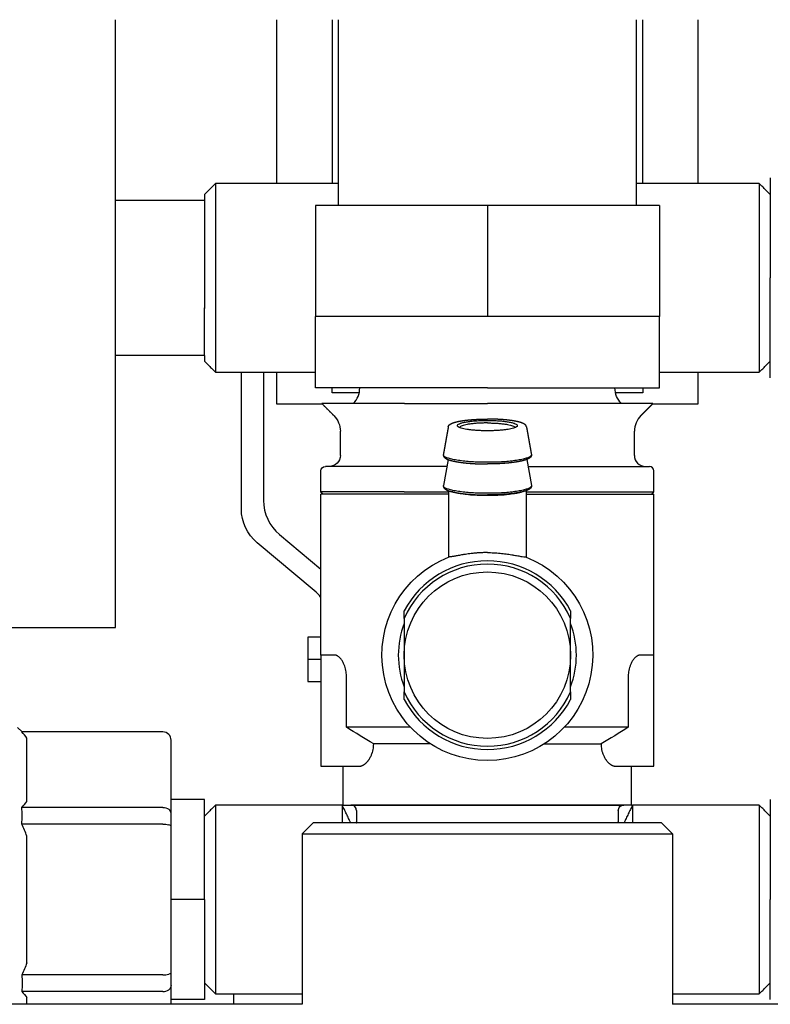
# Model space of a CAD drawing. Units: millimetres. Extents: x -1213 to 2013, y -1673 to 1853.
# Drawn here: x 92 to 159, y -569 to -480 of the extents above; entities that cross this region are included whole.
import ezdxf

# ---------------------------------------------------------------- set-up
doc = ezdxf.new("R2010")
doc.units = ezdxf.units.MM
doc.layers.add('BM_Visible', color=7, linetype='Continuous')

# ---------------------------------------------------------------- blocks, each defined once
blk = doc.blocks.new('*E1')
at = {"layer": 'BM_Visible', "extrusion": (0, -1, 0)}
for p, q in [((283.296, 0, 201.861), (49.996, 0, 201.861)), ((238.5, 0, 235.804), (266.5, 0, 235.804)), ((257.658, 0, 226.804), (258.07, 0, 226.392)), ((270.753, 0, 203.009), (258.045, 0, 203.009)), ((270.753, 0, 204.509), (258.045, 0, 204.509)), ((270.753, 0, 218.098), (258.045, 0, 218.098)), ((270.753, 0, 219.598), (258.045, 0, 219.598)), ((270.753, 0, 226.392), (258.045, 0, 226.392)), ((266.5, 0, 274.304), (274.5, 0, 274.304)), ((274.5, 0, 260.304), (266.5, 0, 260.304)), ((274.5, 0, 211.304), (271.5, 0, 211.304)), ((271.5, 0, 204.71), (271.5, 0, 217.898)), ((274.5, 0, 202.304), (271.5, 0, 202.304)), ((274.5, 0, 220.304), (271.5, 0, 220.304)), ((274.5, 0, 274.304), (274.5, 0, 269.996)), ((274.5, 0, 260.304), (274.5, 0, 264.611)), ((277.154, 0, 201.862), (277.154, 0, 202.804)), ((277.828, 0, 246.497), (277.828, 0, 258.804)), ((284.394, 0, 239.139), (279.263, 0, 243.427)), ((279.828, 0, 258.804), (279.828, 0, 247.257)), ((281, 0, 258.804), (281, 0, 255.94)), ((281, 0, 290.561), (281, 0, 275.804)), ((281, 0, 255.94), (285.123, 0, 255.94)), ((281.263, 0, 244.188), (285, 0, 241.064)), ((283.296, 0, 217.211), (299.996, 0, 217.211)), ((284.296, 0, 218.211), (283.296, 0, 217.211)), ((283.296, 0, 217.211), (283.296, 0, 201.862)), ((285, 0, 234.94), (283.828, 0, 234.94)), ((283.828, 0, 234.94), (283.828, 0, 232.94)), ((283.828, 0, 232.94), (285, 0, 232.94)), ((283.828, 0, 232.94), (283.828, 0, 230.94)), ((283.828, 0, 230.94), (285, 0, 230.94)), ((299.996, 0, 218.211), (284.296, 0, 218.211)), ((292.25, 0, 263.814), (284.5, 0, 263.814)), ((300, 0, 273.814), (284.5, 0, 273.814)), ((284.5, 0, 273.814), (284.5, 0, 263.814)), ((284.5, 0, 257.392), (284.5, 0, 263.814)), ((286.252, 0, 233.314), (285, 0, 233.314)), ((285, 0, 231.314), (285, 0, 225.314)), ((285, 0, 223.314), (288.467, 0, 223.314)), ((285, 0, 233.314), (285, 0, 247.814)), ((286, 0, 290.561), (286, 0, 275.804)), ((288.448, 0, 256.94), (286, 0, 256.94)), ((286, 0, 256.94), (286, 0, 257.392)), ((286.75, 0, 251.314), (286.75, 0, 253.485)), ((287, 0, 219.814), (287, 0, 223.314)), ((288.2, 0, 219.314), (288.2, 0, 218.314)), ((300, 0, 263.814), (292.25, 0, 263.814)), ((292.5, 0, 236.629), (292.5, 0, 229.998)), ((296.452, 0, 250.941), (296.033, 0, 248.604)), ((315.696, 0, 218.211), (299.996, 0, 218.211)), ((299.996, 0, 217.211), (316.696, 0, 217.211)), ((307.75, 0, 263.814), (300, 0, 263.814)), ((315.5, 0, 273.814), (300, 0, 273.814)), ((300, 0, 273.814), (300, 0, 263.814)), ((303.548, 0, 250.941), (303.967, 0, 248.604)), ((307.5, 0, 229.998), (307.5, 0, 236.629)), ((315.5, 0, 263.814), (307.75, 0, 263.814)), ((311.533, 0, 223.314), (315, 0, 223.314)), ((314, 0, 256.94), (311.552, 0, 256.94)), ((311.8, 0, 219.314), (311.8, 0, 218.314)), ((313, 0, 219.814), (313, 0, 223.314)), ((313.25, 0, 251.314), (313.25, 0, 253.485)), ((315, 0, 233.314), (313.748, 0, 233.314)), ((314, 0, 275.804), (314, 0, 290.561)), ((314, 0, 257.392), (314, 0, 256.94)), ((314.877, 0, 255.94), (319, 0, 255.94)), ((315, 0, 225.314), (315, 0, 231.314)), ((315, 0, 233.314), (315, 0, 247.814)), ((315.5, 0, 273.814), (315.5, 0, 263.814)), ((315.5, 0, 257.392), (315.5, 0, 263.814)), ((315.696, 0, 218.211), (316.696, 0, 217.211)), ((549.996, 0, 201.861), (316.696, 0, 201.861)), ((316.696, 0, 217.211), (316.696, 0, 201.862)), ((319, 0, 275.804), (319, 0, 290.561)), ((319, 0, 255.94), (319, 0, 258.804))]:
    blk.add_line(p, q, dxfattribs=at)
blk.add_circle((300, 233.314), 7.5, dxfattribs=at)
for centre, radius, start, end in [((246.73, 218.848), 11.339, 356.20765, 3.79235), ((270.753, 225.645), 0.747, 0, 89.99997), ((270.784, 206.643), 2.134, 269.18031, 283.48616), ((270.768, 203.91), 0.901, 269.02914, 304.70813), ((271.013, 219.031), 0.487, 2.39405, 56.6106), ((283.828, 247.257), 4, 180, 230.111), ((281.828, 236.07), 4, 37.54042, 50.111), ((287.7, 219.314), 0.5, 359.99687, 90.00313), ((286.5, 257.392), 2, 314.99903, 0.00146), ((300, 233.314), 8.025, 159.16031, 200.83969), ((300, 233.314), 8.2, 23.84618, 156.15382), ((300, 233.314), 8.2, 203.84618, 336.15382), ((300, 233.314), 8.5, 28.07249, 151.92751), ((300, 233.314), 8.5, 208.07249, 331.92751), ((300, 233.314), 8.025, 339.16031, 20.83969), ((314.25, 251.314), 1, 180.00153, 269.99847), ((315.25, 253.485), 2, 134.9977, 180.00145), ((314.6, 249.914), 0.4, 0.00382, 89.99263)]:
    blk.add_arc(centre, radius, start, end, dxfattribs=at)
at = {"layer": 'BM_Visible', "extrusion": (0, 1, 0)}
for centre, radius, start, end in [((-246.732, 203.759), 11.338, 176.20718, 183.79282), ((-270.768, 218.697), 0.901, 89.02924, 124.70803), ((-270.784, 215.964), 2.134, 89.18045, 103.48602), ((-271.013, 203.577), 0.487, 182.39407, 236.61057), ((-281.828, 246.497), 4, 309.889, 0), ((-285.4, 249.914), 0.4, 0.00382, 89.99236), ((-285.75, 251.314), 1, 180.00172, 269.99828), ((-284.75, 253.485), 2, 134.99739, 180.00162), ((-336.594, 304.296), 91.827, 300.67023, 302.45828), ((-300, 233.314), 9.5, 111.26987, 68.73016), ((-264.934, 301.808), 88.908, 237.51236, 239.35913), ((-313.5, 257.392), 2, 314.99912, 0.00144), ((-312.3, 219.314), 0.5, 359.99687, 90.00302)]:
    blk.add_arc(centre, radius, start, end, dxfattribs=at)
at = {"layer": 'BM_Visible'}
for points, degree in [([(258.5, 0, 217.014), (258.358, 0, 217.379), (258.206, 0, 217.74), (258.045, 0, 218.098)], 3), ([(258.045, 0, 219.598), (258.206, 0, 219.777), (258.358, 0, 219.957), (258.5, 0, 220.14)], 3), ([(258.5, 0, 225.85), (258.358, 0, 226.033), (258.206, 0, 226.213), (258.045, 0, 226.392)], 3), ([(258.045, 0, 203.009), (258.206, 0, 202.831), (258.358, 0, 202.65), (258.5, 0, 202.468)], 3), ([(258.5, 0, 205.593), (258.358, 0, 205.228), (258.206, 0, 204.867), (258.045, 0, 204.509)], 3), ([(271.5, 0, 201.861), (271.5, 0, 203.556)], 1), ([(271.5, 0, 203.556), (271.5, 0, 204.71)], 1), ([(271.5, 0, 217.898), (271.5, 0, 219.051)], 1), ([(271.5, 0, 219.051), (271.5, 0, 225.645)], 1), ([(275.5, 0, 219.804), (274.5, 0, 218.804)], 1), ([(274.5, 0, 203.804), (275.5, 0, 202.804)], 1), ([(275.5, 0, 275.804), (274.5, 0, 274.804)], 1), ([(274.5, 0, 259.804), (275.5, 0, 258.804)], 1), ([(286.922, 0, 219.804), (275.5, 0, 219.804)], 1), ([(275.5, 0, 202.804), (283.296, 0, 202.804)], 1), ([(286.55, 0, 275.804), (275.5, 0, 275.804)], 1), ([(275.5, 0, 258.804), (284.5, 0, 258.804)], 1), ([(285.2, 0, 247.814), (285.167, 0, 247.847), (285.133, 0, 247.88), (285.1, 0, 247.914), (285.067, 0, 247.947), (285.033, 0, 247.98), (285, 0, 248.014)], 1), ([(285, 0, 248.014), (285, 0, 248.251), (285, 0, 248.489), (285, 0, 248.726), (285, 0, 248.964), (285, 0, 249.201), (285, 0, 249.439), (285, 0, 249.676), (285, 0, 249.914)], 1), ([(286.164, 0, 254.899), (286.01, 0, 255.053), (285.856, 0, 255.208), (285.702, 0, 255.362), (285.548, 0, 255.516), (285.394, 0, 255.67), (285.24, 0, 255.824), (285.086, 0, 255.978)], 1), ([(286.55, 0, 290.561), (286.55, 0, 273.814)], 1), ([(287.685, 0, 218.211), (286.922, 0, 219.804)], 1), ([(287.311, 0, 226.814), (287.311, 0, 231.314)], 1), ([(288.189, 0, 218.211), (288.193, 0, 218.229), (288.195, 0, 218.246), (288.197, 0, 218.263), (288.199, 0, 218.28), (288.2, 0, 218.297), (288.2, 0, 218.314)], 1), ([(296.033, 0, 248.604), (296.03, 0, 248.585), (296.029, 0, 248.565), (296.029, 0, 248.545), (296.031, 0, 248.524), (296.034, 0, 248.504), (296.039, 0, 248.483), (296.046, 0, 248.463), (296.055, 0, 248.441), (296.067, 0, 248.417), (296.078, 0, 248.399), (296.094, 0, 248.377), (296.113, 0, 248.354), (296.137, 0, 248.33), (296.167, 0, 248.303), (296.209, 0, 248.272), (296.252, 0, 248.244), (296.296, 0, 248.22), (296.363, 0, 248.186), (296.448, 0, 248.15), (296.562, 0, 248.109), (296.689, 0, 248.07), (296.826, 0, 248.033), (297.033, 0, 247.986), (297.213, 0, 247.951), (297.369, 0, 247.924), (297.534, 0, 247.899), (297.708, 0, 247.875), (297.886, 0, 247.853), (298.069, 0, 247.834), (298.258, 0, 247.816), (298.45, 0, 247.8), (298.644, 0, 247.786), (298.84, 0, 247.775), (299.036, 0, 247.765), (299.233, 0, 247.757), (299.428, 0, 247.751), (299.621, 0, 247.747), (299.812, 0, 247.744), (300, 0, 247.744)], 1), ([(296.033, 0, 251.397), (296.03, 0, 251.377), (296.029, 0, 251.357), (296.029, 0, 251.337), (296.031, 0, 251.317), (296.034, 0, 251.296), (296.039, 0, 251.276), (296.046, 0, 251.255), (296.055, 0, 251.234), (296.067, 0, 251.209), (296.078, 0, 251.192), (296.094, 0, 251.169), (296.113, 0, 251.147), (296.137, 0, 251.122), (296.167, 0, 251.096), (296.209, 0, 251.065), (296.252, 0, 251.037), (296.296, 0, 251.012), (296.363, 0, 250.979), (296.448, 0, 250.943), (296.562, 0, 250.901), (296.689, 0, 250.862), (296.826, 0, 250.825), (297.033, 0, 250.779), (297.213, 0, 250.743), (297.369, 0, 250.716), (297.534, 0, 250.691), (297.708, 0, 250.668), (297.886, 0, 250.646), (298.069, 0, 250.626), (298.258, 0, 250.609), (298.45, 0, 250.593), (298.644, 0, 250.579), (298.84, 0, 250.567), (299.036, 0, 250.557), (299.233, 0, 250.55), (299.428, 0, 250.544), (299.621, 0, 250.539), (299.812, 0, 250.537), (300, 0, 250.536)], 1), ([(296.033, 0, 248.604), (296.033, 0, 248.604), (296.033, 0, 248.604), (296.033, 0, 248.604)], 3), ([(296.033, 0, 251.397), (296.033, 0, 251.397), (296.033, 0, 251.397), (296.033, 0, 251.397)], 3), ([(296.48, 0, 253.891), (296.424, 0, 253.58), (296.368, 0, 253.268), (296.312, 0, 252.956), (296.256, 0, 252.644), (296.201, 0, 252.332), (296.145, 0, 252.02), (296.089, 0, 251.709), (296.033, 0, 251.397)], 1), ([(296.48, 0, 253.891), (296.483, 0, 253.908), (296.488, 0, 253.925), (296.495, 0, 253.943), (296.503, 0, 253.961), (296.511, 0, 253.977), (296.521, 0, 253.993), (296.524, 0, 253.999), (296.539, 0, 254.019), (296.557, 0, 254.04), (296.579, 0, 254.063), (296.607, 0, 254.087), (296.644, 0, 254.114), (296.691, 0, 254.144), (296.761, 0, 254.181), (296.863, 0, 254.225), (296.998, 0, 254.272), (297.168, 0, 254.32), (297.271, 0, 254.345), (297.383, 0, 254.37), (297.557, 0, 254.403), (297.748, 0, 254.435), (297.915, 0, 254.459), (298.09, 0, 254.481), (298.273, 0, 254.501), (298.46, 0, 254.519), (298.651, 0, 254.534), (298.844, 0, 254.548), (299.039, 0, 254.559), (299.235, 0, 254.568), (299.43, 0, 254.574), (299.623, 0, 254.579), (299.813, 0, 254.582), (300, 0, 254.583)], 1), ([(296.497, 0, 248.132), (296.497, 0, 247.276), (296.497, 0, 246.421), (296.497, 0, 245.565), (296.497, 0, 244.71), (296.497, 0, 243.855), (296.497, 0, 242.999), (296.497, 0, 242.144)], 1), ([(303.52, 0, 253.891), (303.517, 0, 253.908), (303.512, 0, 253.925), (303.505, 0, 253.943), (303.497, 0, 253.961), (303.489, 0, 253.977), (303.479, 0, 253.993), (303.476, 0, 253.999), (303.461, 0, 254.019), (303.443, 0, 254.04), (303.421, 0, 254.063), (303.393, 0, 254.087), (303.356, 0, 254.114), (303.309, 0, 254.144), (303.239, 0, 254.181), (303.137, 0, 254.225), (303.002, 0, 254.272), (302.832, 0, 254.32), (302.729, 0, 254.345), (302.617, 0, 254.37), (302.443, 0, 254.403), (302.252, 0, 254.435), (302.085, 0, 254.459), (301.91, 0, 254.481), (301.727, 0, 254.501), (301.54, 0, 254.519), (301.349, 0, 254.534), (301.156, 0, 254.548), (300.961, 0, 254.559), (300.765, 0, 254.568), (300.57, 0, 254.574), (300.377, 0, 254.579), (300.187, 0, 254.582), (300, 0, 254.583)], 1), ([(303.967, 0, 248.604), (303.97, 0, 248.585), (303.971, 0, 248.565), (303.971, 0, 248.545), (303.969, 0, 248.524), (303.966, 0, 248.504), (303.961, 0, 248.483), (303.954, 0, 248.463), (303.945, 0, 248.441), (303.933, 0, 248.417), (303.922, 0, 248.399), (303.906, 0, 248.377), (303.887, 0, 248.354), (303.863, 0, 248.33), (303.833, 0, 248.303), (303.791, 0, 248.272), (303.748, 0, 248.244), (303.704, 0, 248.22), (303.637, 0, 248.186), (303.552, 0, 248.15), (303.438, 0, 248.109), (303.311, 0, 248.07), (303.174, 0, 248.033), (302.967, 0, 247.986), (302.787, 0, 247.951), (302.631, 0, 247.924), (302.466, 0, 247.899), (302.292, 0, 247.875), (302.114, 0, 247.853), (301.931, 0, 247.834), (301.742, 0, 247.816), (301.55, 0, 247.8), (301.356, 0, 247.786), (301.16, 0, 247.775), (300.964, 0, 247.765), (300.767, 0, 247.757), (300.572, 0, 247.751), (300.379, 0, 247.747), (300.188, 0, 247.744), (300, 0, 247.744)], 1), ([(303.967, 0, 251.397), (303.97, 0, 251.377), (303.971, 0, 251.357), (303.971, 0, 251.337), (303.969, 0, 251.317), (303.966, 0, 251.296), (303.961, 0, 251.276), (303.954, 0, 251.255), (303.945, 0, 251.234), (303.933, 0, 251.209), (303.922, 0, 251.192), (303.906, 0, 251.169), (303.887, 0, 251.147), (303.863, 0, 251.122), (303.833, 0, 251.096), (303.791, 0, 251.065), (303.748, 0, 251.037), (303.704, 0, 251.012), (303.637, 0, 250.979), (303.552, 0, 250.943), (303.438, 0, 250.901), (303.311, 0, 250.862), (303.174, 0, 250.825), (302.967, 0, 250.779), (302.787, 0, 250.743), (302.631, 0, 250.716), (302.466, 0, 250.691), (302.292, 0, 250.668), (302.114, 0, 250.646), (301.931, 0, 250.626), (301.742, 0, 250.609), (301.55, 0, 250.593), (301.356, 0, 250.579), (301.16, 0, 250.567), (300.964, 0, 250.557), (300.767, 0, 250.55), (300.572, 0, 250.544), (300.379, 0, 250.539), (300.188, 0, 250.537), (300, 0, 250.536)], 1), ([(303.503, 0, 248.132), (303.503, 0, 247.276), (303.503, 0, 246.421), (303.503, 0, 245.565), (303.503, 0, 244.71), (303.503, 0, 243.855), (303.503, 0, 242.999), (303.503, 0, 242.144)], 1), ([(303.52, 0, 253.891), (303.576, 0, 253.58), (303.632, 0, 253.268), (303.688, 0, 252.956), (303.744, 0, 252.644), (303.799, 0, 252.332), (303.855, 0, 252.02), (303.911, 0, 251.709), (303.967, 0, 251.397)], 1), ([(311.811, 0, 218.211), (311.807, 0, 218.229), (311.805, 0, 218.246), (311.803, 0, 218.263), (311.801, 0, 218.28), (311.8, 0, 218.297), (311.8, 0, 218.314)], 1), ([(313.078, 0, 219.804), (312.315, 0, 218.211)], 1), ([(312.689, 0, 231.314), (312.689, 0, 226.814)], 1), ([(324.5, 0, 219.804), (313.078, 0, 219.804)], 1), ([(324.5, 0, 275.804), (313.45, 0, 275.804)], 1), ([(313.45, 0, 273.814), (313.45, 0, 290.561)], 1), ([(313.836, 0, 254.899), (313.971, 0, 255.034), (314.105, 0, 255.169), (314.24, 0, 255.304), (314.375, 0, 255.439), (314.51, 0, 255.573), (314.645, 0, 255.708), (314.779, 0, 255.843), (314.914, 0, 255.978)], 1), ([(314.8, 0, 247.814), (314.833, 0, 247.847), (314.867, 0, 247.88), (314.9, 0, 247.914), (314.933, 0, 247.947), (314.967, 0, 247.98), (315, 0, 248.014)], 1), ([(315, 0, 248.014), (315, 0, 248.251), (315, 0, 248.489), (315, 0, 248.726), (315, 0, 248.964), (315, 0, 249.201), (315, 0, 249.439), (315, 0, 249.676), (315, 0, 249.914)], 1), ([(315.5, 0, 258.804), (324.5, 0, 258.804)], 1), ([(316.696, 0, 202.804), (324.5, 0, 202.804)], 1), ([(325.5, 0, 218.804), (324.5, 0, 219.804)], 1), ([(324.5, 0, 202.804), (325.5, 0, 203.804)], 1), ([(325.5, 0, 274.804), (324.5, 0, 275.804)], 1), ([(324.5, 0, 258.804), (325.5, 0, 259.804)], 1)]:
    blk.add_open_spline(points, degree=degree, dxfattribs=at)
for points, weights in [([(258.5, 0, 211.304), (258.5, 0, 214.276), (258.5, 0, 217.014)], [1, 0.922507008374, 0.886019839795]), ([(258.5, 0, 220.14), (258.5, 0, 225.087), (258.5, 0, 225.85)], [0.857652281689, 0.833228127534, 0.954340727651]), ([(258.5, 0, 201.861), (258.5, 0, 202.158), (258.5, 0, 202.468)], [0.855114214814, 0.856082747923, 0.857652281689]), ([(258.5, 0, 205.593), (258.5, 0, 208.331), (258.5, 0, 211.304)], [0.886019839795, 0.922507008374, 1]), ([(266.5, 0, 267.304), (266.5, 0, 281.193), (266.5, 0, 290.561)], [1, 0.845566891295, 0.853988936157]), ([(293.072, 0, 226.814), (289.475, 0, 226.814), (287.311, 0, 226.814)], [0.873753872955, 0.838860581481, 0.864240196766]), ([(294.877, 0, 225.314), (291.808, 0, 225.314), (289.753, 0, 225.314)], [0.972658874674, 0.946974579156, 0.982789689629]), ([(292.5, 0, 248.014), (294.383, 0, 248.014), (296.497, 0, 248.014)], [1, 0.94336428379, 0.908631460134]), ([(292.543, 0, 255.978), (296.004, 0, 255.978), (300, 0, 255.978)], [1, 0.900099577495, 0.868347502413]), ([(296.033, 0, 248.604), (296.033, 0, 248.604), (296.033, 0, 248.604)], [0.98748203481, 0.987484982869, 0.987487930993]), ([(296.033, 0, 251.397), (296.033, 0, 251.397), (296.033, 0, 251.397)], [0.987482034856, 0.987484982915, 0.987487931039]), ([(296.48, 0, 253.891), (296.48, 0, 253.891), (296.48, 0, 253.892)], [0.987482682371, 0.987481816215, 0.987480950065]), ([(300, 0, 247.684), (297.794, 0, 247.684), (296.841, 0, 248.029)], [0.999999996059, 0.793139038241, 0.878476426253]), ([(300, 0, 253.526), (297.74, 0, 253.526), (297.342, 0, 253.912)], [1, 0.742584434593, 0.937639387842]), ([(300, 0, 254.232), (297.606, 0, 254.232), (297.502, 0, 253.816)], [1, 0.716033811853, 0.982690108838]), ([(303.159, 0, 248.029), (302.206, 0, 247.684), (300, 0, 247.684)], [0.878476426253, 0.793139037427, 1]), ([(302.658, 0, 253.912), (302.26, 0, 253.526), (300, 0, 253.526)], [0.937639387842, 0.742584434593, 1]), ([(300, 0, 254.232), (302.394, 0, 254.232), (302.498, 0, 253.816)], [1, 0.716033811535, 0.982690109436]), ([(300, 0, 257.392), (308.949, 0, 257.392), (313.423, 0, 257.392)], [1, 0.807007203691, 0.868347502413]), ([(303.52, 0, 253.892), (303.52, 0, 253.891), (303.52, 0, 253.891)], [0.987480950065, 0.987481816215, 0.987482682371]), ([(303.967, 0, 248.604), (303.967, 0, 248.604), (303.967, 0, 248.604)], [0.987487930993, 0.987484982654, 0.98748203438]), ([(303.967, 0, 251.397), (303.967, 0, 251.397), (303.967, 0, 251.397)], [0.987487931039, 0.987484982915, 0.987482034856]), ([(305.123, 0, 225.314), (308.192, 0, 225.314), (310.247, 0, 225.314)], [0.88517399335, 0.843476267125, 0.856764854276]), ([(312.689, 0, 226.814), (310.525, 0, 226.814), (306.928, 0, 226.814)], [0.864240196766, 0.838860561966, 0.873753926617])]:
    blk.add_rational_spline(points, weights, degree=2, dxfattribs=at)
for points, knots in [([(266.5, 0, 235.804), (266.5, 0, 238.804), (266.5, 0, 243.304), (266.5, 0, 249.304), (266.5, 0, 253.803), (266.5, 0, 259.804), (266.5, 0, 264.304), (266.5, 0, 267.304)], [4.712389, 4.712389, 4.712389, 4.712389, 5.161188, 5.385587, 5.609987, 5.834386, 6.283185, 6.283185, 6.283185, 6.283185]), ([(271.5, 0, 204.71), (271.5, 0, 204.683), (271.48, 0, 204.656), (271.403, 0, 204.608), (271.349, 0, 204.586), (271.281, 0, 204.568)], [0.7853982, 0.7853982, 0.7853982, 0.7853982, 1.1910596, 1.1910596, 1.5707963, 1.5707963, 1.5707963, 1.5707963]), ([(271.5, 0, 217.898), (271.5, 0, 217.925), (271.48, 0, 217.951), (271.403, 0, 218), (271.349, 0, 218.021), (271.281, 0, 218.039)], [0.7853982, 0.7853982, 0.7853982, 0.7853982, 1.1910596, 1.1910596, 1.5707963, 1.5707963, 1.5707963, 1.5707963]), ([(274.5, 0, 211.304), (274.5, 0, 210.447), (274.5, 0, 209.161), (274.5, 0, 207.447), (274.5, 0, 206.161), (274.5, 0, 204.447), (274.5, 0, 203.161), (274.5, 0, 202.304)], [4.712389, 4.712389, 4.712389, 4.712389, 5.161188, 5.385587, 5.609987, 5.834386, 6.283185, 6.283185, 6.283185, 6.283185]), ([(274.5, 0, 211.304), (274.5, 0, 212.161), (274.5, 0, 213.447), (274.5, 0, 215.161), (274.5, 0, 216.447), (274.5, 0, 218.161), (274.5, 0, 219.447), (274.5, 0, 220.304)], [0, 0, 0, 0, 0.448799, 0.673198, 0.897598, 1.121997, 1.570796, 1.570796, 1.570796, 1.570796]), ([(274.5, 0, 274.804), (274.5, 0, 274.756), (274.5, 0, 274.685), (274.5, 0, 274.589), (274.5, 0, 274.518), (274.5, 0, 274.423), (274.5, 0, 274.351), (274.5, 0, 274.304)], [0, 0, 0, 0, 0.1094423, 0.1641634, 0.2188845, 0.2736057, 0.383048, 0.383048, 0.383048, 0.383048]), ([(274.5, 0, 260.304), (274.5, 0, 260.256), (274.5, 0, 260.185), (274.5, 0, 260.089), (274.5, 0, 260.018), (274.5, 0, 259.923), (274.5, 0, 259.851), (274.5, 0, 259.804)], [2.7585447, 2.7585447, 2.7585447, 2.7585447, 2.867987, 2.9227081, 2.9774292, 3.0321504, 3.1415927, 3.1415927, 3.1415927, 3.1415927]), ([(275.5, 0, 219.804), (275.5, 0, 218.185), (275.5, 0, 215.756), (275.5, 0, 212.518), (275.5, 0, 210.089), (275.5, 0, 206.851), (275.5, 0, 204.423), (275.5, 0, 202.804)], [0, 0, 0, 0, 0.897598, 1.346397, 1.795196, 2.243995, 3.141593, 3.141593, 3.141593, 3.141593]), ([(275.5, 0, 275.804), (275.5, 0, 274.185), (275.5, 0, 271.756), (275.5, 0, 268.518), (275.5, 0, 266.089), (275.5, 0, 262.851), (275.5, 0, 260.423), (275.5, 0, 258.804)], [0, 0, 0, 0, 0.897598, 1.346397, 1.795196, 2.243995, 3.141593, 3.141593, 3.141593, 3.141593]), ([(300, 0, 257.392), (298.524, 0, 257.392), (296.31, 0, 257.392), (293.357, 0, 257.392), (291.143, 0, 257.392), (288.19, 0, 257.392), (285.976, 0, 257.392), (284.5, 0, 257.392)], [73.182695, 73.182695, 73.182695, 73.182695, 80.098889, 83.556985, 87.015082, 90.473179, 97.389372, 97.389372, 97.389372, 97.389372]), ([(292.5, 0, 248.014), (291.786, 0, 248.014), (290.714, 0, 248.014), (289.286, 0, 248.014), (288.214, 0, 248.014), (286.786, 0, 248.014), (285.714, 0, 248.014), (285, 0, 248.014)], [125.846235, 125.846235, 125.846235, 125.846235, 130.282073, 132.499993, 134.717912, 136.935831, 141.371669, 141.371669, 141.371669, 141.371669]), ([(285, 0, 233.314), (285, 0, 233.123), (285, 0, 232.837), (285, 0, 232.456), (285, 0, 232.171), (285, 0, 231.79), (285, 0, 231.504), (285, 0, 231.314)], [0, 0, 0, 0, 0.897598, 1.346397, 1.795196, 2.243995, 3.141593, 3.141593, 3.141593, 3.141593]), ([(285, 0, 225.314), (285, 0, 225.123), (285, 0, 224.837), (285, 0, 224.456), (285, 0, 224.171), (285, 0, 223.79), (285, 0, 223.504), (285, 0, 223.314)], [0, 0, 0, 0, 0.897598, 1.346397, 1.795196, 2.243995, 3.141593, 3.141593, 3.141593, 3.141593]), ([(296.497, 0, 247.814), (295.402, 0, 247.814), (293.759, 0, 247.814), (291.57, 0, 247.814), (289.927, 0, 247.814), (287.737, 0, 247.814), (286.095, 0, 247.814), (285, 0, 247.814)], [50.885063, 50.885063, 50.885063, 50.885063, 56.542426, 59.371108, 62.19979, 65.028471, 70.685835, 70.685835, 70.685835, 70.685835]), ([(292.543, 0, 255.978), (291.833, 0, 255.978), (290.767, 0, 255.978), (289.347, 0, 255.978), (288.282, 0, 255.978), (286.861, 0, 255.978), (285.796, 0, 255.978), (285.086, 0, 255.978)], [7.809064, 7.809064, 7.809064, 7.809064, 12.240124, 14.455654, 16.671184, 18.886714, 23.317774, 23.317774, 23.317774, 23.317774]), ([(296.339, 0, 250.314), (295.297, 0, 250.314), (293.735, 0, 250.314), (291.651, 0, 250.314), (290.088, 0, 250.314), (288.005, 0, 250.314), (286.442, 0, 250.314), (285.4, 0, 250.314)], [-114.668132, -114.668132, -114.668132, -114.668132, -109.237105, -106.521591, -103.806078, -101.090565, -95.659538, -95.659538, -95.659538, -95.659538]), ([(287.311, 0, 231.314), (287.311, 0, 231.398), (287.308, 0, 231.482), (287.294, 0, 231.651), (287.284, 0, 231.736), (287.257, 0, 231.905), (287.239, 0, 231.989), (287.197, 0, 232.158), (287.171, 0, 232.242), (287.112, 0, 232.412), (287.077, 0, 232.495), (286.996, 0, 232.667), (286.95, 0, 232.75), (286.872, 0, 232.871), (286.843, 0, 232.912), (286.777, 0, 232.998), (286.741, 0, 233.039), (286.693, 0, 233.088), (286.683, 0, 233.098), (286.661, 0, 233.119), (286.65, 0, 233.129), (286.612, 0, 233.163), (286.586, 0, 233.183), (286.544, 0, 233.213), (286.528, 0, 233.223), (286.493, 0, 233.244), (286.474, 0, 233.254), (286.444, 0, 233.268), (286.433, 0, 233.273), (286.416, 0, 233.28), (286.409, 0, 233.283), (286.396, 0, 233.288), (286.389, 0, 233.29), (286.374, 0, 233.295), (286.366, 0, 233.297), (286.349, 0, 233.302), (286.34, 0, 233.304), (286.325, 0, 233.307), (286.319, 0, 233.308), (286.308, 0, 233.31), (286.302, 0, 233.311), (286.289, 0, 233.312), (286.282, 0, 233.313), (286.267, 0, 233.313), (286.26, 0, 233.314), (286.252, 0, 233.314)], [0, 0, 0, 0, 0.0242431, 0.0242431, 0.0490469, 0.0490469, 0.0750522, 0.0750522, 0.1030019, 0.1030019, 0.134085, 0.134085, 0.1705445, 0.1705445, 0.192002, 0.192002, 0.2172492, 0.2172492, 0.2244284, 0.2244284, 0.2321386, 0.2321386, 0.2500369, 0.2500369, 0.2607105, 0.2607105, 0.2735729, 0.2735729, 0.2812228, 0.2812228, 0.2855908, 0.2855908, 0.2903726, 0.2903726, 0.2958183, 0.2958183, 0.3024102, 0.3024102, 0.3061572, 0.3061572, 0.3105051, 0.3105051, 0.3153504, 0.3153504, 0.3208008, 0.3208008, 0.3208008, 0.3208008]), ([(286.922, 0, 219.804), (286.922, 0, 219.652), (286.922, 0, 219.425), (286.922, 0, 219.121), (286.922, 0, 218.894), (286.922, 0, 218.591), (286.922, 0, 218.363), (286.922, 0, 218.211)], [0, 0, 0, 0, 0.1800535, 0.2700802, 0.3601069, 0.4501337, 0.6301871, 0.6301871, 0.6301871, 0.6301871]), ([(287, 0, 219.814), (288.238, 0, 219.814), (290.095, 0, 219.814), (292.571, 0, 219.814), (294.429, 0, 219.814), (296.905, 0, 219.814), (298.762, 0, 219.814), (300, 0, 219.814)], [20.420352, 20.420352, 20.420352, 20.420352, 26.254739, 29.171932, 32.089125, 35.006318, 40.840704, 40.840704, 40.840704, 40.840704]), ([(300, 0, 219.814), (298.829, 0, 219.814), (297.071, 0, 219.814), (294.729, 0, 219.814), (292.971, 0, 219.814), (290.629, 0, 219.814), (288.871, 0, 219.814), (287.7, 0, 219.814)], [-57.962413, -57.962413, -57.962413, -57.962413, -52.442181, -49.682065, -46.921949, -44.161833, -38.641601, -38.641601, -38.641601, -38.641601]), ([(288.467, 0, 223.314), (288.483, 0, 223.314), (288.498, 0, 223.314), (288.52, 0, 223.316), (288.527, 0, 223.317), (288.539, 0, 223.318), (288.546, 0, 223.319), (288.563, 0, 223.322), (288.575, 0, 223.324), (288.595, 0, 223.328), (288.605, 0, 223.33), (288.619, 0, 223.333), (288.623, 0, 223.335), (288.631, 0, 223.337), (288.635, 0, 223.338), (288.647, 0, 223.341), (288.655, 0, 223.344), (288.676, 0, 223.351), (288.69, 0, 223.356), (288.726, 0, 223.37), (288.749, 0, 223.38), (288.781, 0, 223.396), (288.791, 0, 223.401), (288.81, 0, 223.411), (288.819, 0, 223.416), (288.845, 0, 223.431), (288.862, 0, 223.441), (288.894, 0, 223.462), (288.909, 0, 223.473), (288.938, 0, 223.493), (288.952, 0, 223.504), (288.973, 0, 223.52), (288.979, 0, 223.525), (288.992, 0, 223.535), (288.999, 0, 223.541), (289.028, 0, 223.566), (289.052, 0, 223.586), (289.086, 0, 223.619), (289.096, 0, 223.629), (289.112, 0, 223.645), (289.117, 0, 223.65), (289.127, 0, 223.661), (289.132, 0, 223.666), (289.174, 0, 223.71), (289.21, 0, 223.752), (289.262, 0, 223.817), (289.278, 0, 223.838), (289.301, 0, 223.87), (289.308, 0, 223.881), (289.323, 0, 223.902), (289.33, 0, 223.912), (289.365, 0, 223.963), (289.391, 0, 224.005), (289.429, 0, 224.07), (289.44, 0, 224.091), (289.458, 0, 224.123), (289.463, 0, 224.133), (289.474, 0, 224.154), (289.48, 0, 224.165), (289.506, 0, 224.216), (289.525, 0, 224.258), (289.562, 0, 224.343), (289.579, 0, 224.385), (289.599, 0, 224.439), (289.603, 0, 224.449), (289.61, 0, 224.47), (289.614, 0, 224.481), (289.625, 0, 224.512), (289.631, 0, 224.533), (289.663, 0, 224.636), (289.685, 0, 224.72), (289.719, 0, 224.89), (289.732, 0, 224.975), (289.749, 0, 225.144), (289.753, 0, 225.229), (289.753, 0, 225.314)], [-0.3294289, -0.3294289, -0.3294289, -0.3294289, -0.3198867, -0.3198867, -0.3159033, -0.3159033, -0.3120395, -0.3120395, -0.3051878, -0.3051878, -0.2995234, -0.2995234, -0.2969506, -0.2969506, -0.2944714, -0.2944714, -0.2898765, -0.2898765, -0.2818457, -0.2818457, -0.2684415, -0.2684415, -0.2626375, -0.2626375, -0.2572324, -0.2572324, -0.2473813, -0.2473813, -0.2384742, -0.2384742, -0.2302981, -0.2302981, -0.2264286, -0.2264286, -0.2226848, -0.2226848, -0.2088278, -0.2088278, -0.2024425, -0.2024425, -0.1993575, -0.1993575, -0.1963338, -0.1963338, -0.1740137, -0.1740137, -0.1639064, -0.1639064, -0.1590531, -0.1590531, -0.1543197, -0.1543197, -0.1364181, -0.1364181, -0.1280124, -0.1280124, -0.1239219, -0.1239219, -0.1199009, -0.1199009, -0.104426, -0.104426, -0.089799, -0.089799, -0.0862559, -0.0862559, -0.0827534, -0.0827534, -0.0758606, -0.0758606, -0.0494531, -0.0494531, -0.024413, -0.024413, 0, 0, 0, 0]), ([(292.5, 0, 229.314), (292.5, 0, 229.429), (292.5, 0, 229.544), (292.5, 0, 229.772), (292.5, 0, 229.885), (292.5, 0, 229.998)], [-0.7478029, -0.7478029, -0.7478029, -0.7478029, -0.3738701, -0.3738701, 0, 0, 0, 0]), ([(292.5, 0, 236.629), (292.5, 0, 236.742), (292.5, 0, 236.855), (292.5, 0, 237.083), (292.5, 0, 237.198), (292.5, 0, 237.314)], [-0.7478029, -0.7478029, -0.7478029, -0.7478029, -0.3738752, -0.3738752, 0, 0, 0, 0]), ([(300, 0, 242.552), (299.884, 0, 242.552), (299.77, 0, 242.551), (299.546, 0, 242.545), (299.436, 0, 242.54), (299.22, 0, 242.528), (299.114, 0, 242.521), (298.955, 0, 242.508), (298.902, 0, 242.504), (298.797, 0, 242.494), (298.744, 0, 242.489), (298.594, 0, 242.473), (298.498, 0, 242.462), (298.315, 0, 242.438), (298.227, 0, 242.426), (298.058, 0, 242.402), (297.977, 0, 242.389), (297.861, 0, 242.371), (297.823, 0, 242.365), (297.749, 0, 242.352), (297.712, 0, 242.346), (297.608, 0, 242.328), (297.541, 0, 242.316), (297.411, 0, 242.292), (297.347, 0, 242.28), (297.228, 0, 242.258), (297.172, 0, 242.247), (297.064, 0, 242.227), (297.013, 0, 242.218), (296.917, 0, 242.202), (296.872, 0, 242.194), (296.789, 0, 242.181), (296.751, 0, 242.176), (296.681, 0, 242.168), (296.65, 0, 242.166), (296.595, 0, 242.163), (296.572, 0, 242.164), (296.554, 0, 242.166)], [-16.102788, -16.102788, -16.102788, -16.102788, -15.784502, -15.784502, -15.466216, -15.466216, -15.150589, -15.150589, -14.992775, -14.992775, -14.834962, -14.834962, -14.528091, -14.528091, -14.22122, -14.22122, -13.915577, -13.915577, -13.762756, -13.762756, -13.609935, -13.609935, -13.321186, -13.321186, -13.032437, -13.032437, -12.755211, -12.755211, -12.477985, -12.477985, -12.200459, -12.200459, -11.922932, -11.922932, -11.636328, -11.636328, -11.349723, -11.349723, -11.349723, -11.349723]), ([(300, 0, 242.552), (300.19, 0, 242.552), (300.381, 0, 242.548), (300.762, 0, 242.53), (300.952, 0, 242.517), (301.325, 0, 242.483), (301.508, 0, 242.462), (301.86, 0, 242.415), (302.029, 0, 242.389), (302.23, 0, 242.356), (302.27, 0, 242.349), (302.347, 0, 242.336), (302.385, 0, 242.329), (302.496, 0, 242.309), (302.567, 0, 242.296), (302.771, 0, 242.258), (302.894, 0, 242.235), (303.109, 0, 242.197), (303.201, 0, 242.182), (303.35, 0, 242.164), (303.408, 0, 242.161), (303.446, 0, 242.166)], [-20.855853, -20.855853, -20.855853, -20.855853, -20.259485, -20.259485, -19.657117, -19.657117, -19.054617, -19.054617, -18.460322, -18.460322, -18.313334, -18.313334, -18.166347, -18.166347, -17.872372, -17.872372, -17.281053, -17.281053, -16.69008, -16.69008, -16.102788, -16.102788, -16.102788, -16.102788]), ([(314.914, 0, 255.978), (313.494, 0, 255.978), (311.363, 0, 255.978), (308.522, 0, 255.978), (306.392, 0, 255.978), (303.551, 0, 255.978), (301.42, 0, 255.978), (300, 0, 255.978)], [70.172188, 70.172188, 70.172188, 70.172188, 76.896925, 80.259294, 83.621662, 86.984031, 93.708768, 93.708768, 93.708768, 93.708768]), ([(313, 0, 219.814), (311.762, 0, 219.814), (309.905, 0, 219.814), (307.429, 0, 219.814), (305.571, 0, 219.814), (303.095, 0, 219.814), (301.238, 0, 219.814), (300, 0, 219.814)], [40.840704, 40.840704, 40.840704, 40.840704, 46.675091, 49.592284, 52.509477, 55.42667, 61.261057, 61.261057, 61.261057, 61.261057]), ([(300, 0, 219.814), (301.171, 0, 219.814), (302.929, 0, 219.814), (305.271, 0, 219.814), (307.029, 0, 219.814), (309.371, 0, 219.814), (311.129, 0, 219.814), (312.3, 0, 219.814)], [-115.924846, -115.924846, -115.924846, -115.924846, -110.404614, -107.644498, -104.884383, -102.124267, -96.604035, -96.604035, -96.604035, -96.604035]), ([(303.501, 0, 242.145), (303.501, 0, 242.145), (303.502, 0, 242.145), (303.508, 0, 242.142), (303.501, 0, 242.145), (303.482, 0, 242.153)], [-10.4969925, -10.4969925, -10.4969925, -10.4969925, -10.4875197, -10.4875197, -9.7463012, -9.7463012, -9.7463012, -9.7463012]), ([(303.503, 0, 248.014), (304.598, 0, 248.014), (306.241, 0, 248.014), (308.43, 0, 248.014), (310.073, 0, 248.014), (312.263, 0, 248.014), (313.905, 0, 248.014), (315, 0, 248.014)], [58.534033, 58.534033, 58.534033, 58.534033, 64.302122, 67.186167, 70.070211, 72.954256, 78.722345, 78.722345, 78.722345, 78.722345]), ([(303.503, 0, 247.814), (304.598, 0, 247.814), (306.241, 0, 247.814), (308.43, 0, 247.814), (310.073, 0, 247.814), (312.263, 0, 247.814), (313.905, 0, 247.814), (315, 0, 247.814)], [23.561945, 23.561945, 23.561945, 23.561945, 29.219308, 32.04799, 34.876672, 37.705354, 43.362717, 43.362717, 43.362717, 43.362717]), ([(303.661, 0, 250.314), (304.703, 0, 250.314), (306.265, 0, 250.314), (308.349, 0, 250.314), (309.912, 0, 250.314), (311.995, 0, 250.314), (313.558, 0, 250.314), (314.6, 0, 250.314)], [-87.809473, -87.809473, -87.809473, -87.809473, -82.378446, -79.662933, -76.947419, -74.231906, -68.800879, -68.800879, -68.800879, -68.800879]), ([(307.5, 0, 237.314), (307.5, 0, 237.198), (307.5, 0, 237.083), (307.5, 0, 236.855), (307.5, 0, 236.742), (307.5, 0, 236.629)], [-0.7478029, -0.7478029, -0.7478029, -0.7478029, -0.3738701, -0.3738701, 0, 0, 0, 0]), ([(307.5, 0, 229.998), (307.5, 0, 229.885), (307.5, 0, 229.772), (307.5, 0, 229.544), (307.5, 0, 229.429), (307.5, 0, 229.314)], [-0.7478029, -0.7478029, -0.7478029, -0.7478029, -0.3738752, -0.3738752, 0, 0, 0, 0]), ([(310.247, 0, 225.314), (310.247, 0, 225.229), (310.251, 0, 225.144), (310.268, 0, 224.975), (310.281, 0, 224.89), (310.315, 0, 224.72), (310.337, 0, 224.636), (310.369, 0, 224.533), (310.375, 0, 224.512), (310.386, 0, 224.481), (310.39, 0, 224.47), (310.397, 0, 224.449), (310.401, 0, 224.438), (310.421, 0, 224.385), (310.438, 0, 224.343), (310.475, 0, 224.258), (310.494, 0, 224.216), (310.52, 0, 224.165), (310.526, 0, 224.154), (310.537, 0, 224.133), (310.542, 0, 224.123), (310.56, 0, 224.091), (310.571, 0, 224.07), (310.609, 0, 224.005), (310.635, 0, 223.963), (310.67, 0, 223.912), (310.677, 0, 223.902), (310.692, 0, 223.881), (310.699, 0, 223.87), (310.722, 0, 223.838), (310.738, 0, 223.817), (310.79, 0, 223.752), (310.826, 0, 223.71), (310.868, 0, 223.666), (310.873, 0, 223.661), (310.883, 0, 223.65), (310.888, 0, 223.645), (310.904, 0, 223.629), (310.914, 0, 223.619), (310.948, 0, 223.586), (310.972, 0, 223.566), (311.001, 0, 223.541), (311.008, 0, 223.535), (311.021, 0, 223.525), (311.027, 0, 223.52), (311.048, 0, 223.504), (311.062, 0, 223.493), (311.091, 0, 223.473), (311.106, 0, 223.462), (311.138, 0, 223.441), (311.155, 0, 223.431), (311.181, 0, 223.416), (311.19, 0, 223.411), (311.209, 0, 223.401), (311.219, 0, 223.396), (311.251, 0, 223.38), (311.274, 0, 223.37), (311.31, 0, 223.356), (311.324, 0, 223.351), (311.345, 0, 223.344), (311.353, 0, 223.341), (311.365, 0, 223.338), (311.369, 0, 223.337), (311.377, 0, 223.335), (311.381, 0, 223.333), (311.395, 0, 223.33), (311.405, 0, 223.328), (311.425, 0, 223.324), (311.437, 0, 223.322), (311.454, 0, 223.319), (311.461, 0, 223.318), (311.473, 0, 223.317), (311.48, 0, 223.316), (311.502, 0, 223.314), (311.517, 0, 223.314), (311.533, 0, 223.314)], [0, 0, 0, 0, 0.0244137, 0.0244137, 0.0494532, 0.0494532, 0.0758611, 0.0758611, 0.0827539, 0.0827539, 0.0862564, 0.0862564, 0.0897995, 0.0897995, 0.1044265, 0.1044265, 0.1199013, 0.1199013, 0.1239223, 0.1239223, 0.1280129, 0.1280129, 0.1364186, 0.1364186, 0.1543203, 0.1543203, 0.1590537, 0.1590537, 0.1639071, 0.1639071, 0.1740145, 0.1740145, 0.1963351, 0.1963351, 0.1993588, 0.1993588, 0.202444, 0.202444, 0.2088294, 0.2088294, 0.2226868, 0.2226868, 0.2264305, 0.2264305, 0.2303, 0.2303, 0.238476, 0.238476, 0.2473829, 0.2473829, 0.2572338, 0.2572338, 0.2626389, 0.2626389, 0.2684427, 0.2684427, 0.2818467, 0.2818467, 0.2898774, 0.2898774, 0.2944721, 0.2944721, 0.2969513, 0.2969513, 0.2995241, 0.2995241, 0.3051884, 0.3051884, 0.3120399, 0.3120399, 0.3159037, 0.3159037, 0.319887, 0.319887, 0.3294289, 0.3294289, 0.3294289, 0.3294289]), ([(313.748, 0, 233.314), (313.74, 0, 233.314), (313.733, 0, 233.313), (313.718, 0, 233.313), (313.711, 0, 233.312), (313.698, 0, 233.311), (313.692, 0, 233.31), (313.681, 0, 233.308), (313.675, 0, 233.307), (313.66, 0, 233.304), (313.651, 0, 233.302), (313.634, 0, 233.297), (313.626, 0, 233.295), (313.611, 0, 233.29), (313.604, 0, 233.288), (313.591, 0, 233.283), (313.584, 0, 233.28), (313.567, 0, 233.273), (313.556, 0, 233.268), (313.526, 0, 233.254), (313.507, 0, 233.244), (313.472, 0, 233.223), (313.456, 0, 233.213), (313.414, 0, 233.183), (313.388, 0, 233.163), (313.35, 0, 233.129), (313.339, 0, 233.119), (313.317, 0, 233.098), (313.307, 0, 233.088), (313.259, 0, 233.039), (313.223, 0, 232.998), (313.157, 0, 232.912), (313.128, 0, 232.871), (313.05, 0, 232.75), (313.004, 0, 232.667), (312.923, 0, 232.495), (312.888, 0, 232.412), (312.829, 0, 232.242), (312.803, 0, 232.158), (312.761, 0, 231.989), (312.743, 0, 231.905), (312.716, 0, 231.736), (312.706, 0, 231.651), (312.692, 0, 231.482), (312.689, 0, 231.398), (312.689, 0, 231.314)], [-0.3208008, -0.3208008, -0.3208008, -0.3208008, -0.3153504, -0.3153504, -0.3105051, -0.3105051, -0.3061572, -0.3061572, -0.3024102, -0.3024102, -0.2958182, -0.2958182, -0.2903726, -0.2903726, -0.2855908, -0.2855908, -0.2812228, -0.2812228, -0.2735729, -0.2735729, -0.2607105, -0.2607105, -0.2500368, -0.2500368, -0.2321385, -0.2321385, -0.2244284, -0.2244284, -0.2172491, -0.2172491, -0.192002, -0.192002, -0.1705445, -0.1705445, -0.134085, -0.134085, -0.1030019, -0.1030019, -0.0750515, -0.0750515, -0.0490466, -0.0490466, -0.0242427, -0.0242427, 0, 0, 0, 0]), ([(313.078, 0, 219.804), (313.078, 0, 219.652), (313.078, 0, 219.425), (313.078, 0, 219.121), (313.078, 0, 218.894), (313.078, 0, 218.591), (313.078, 0, 218.363), (313.078, 0, 218.211)], [0, 0, 0, 0, 0.1800535, 0.2700802, 0.3601069, 0.4501337, 0.6301871, 0.6301871, 0.6301871, 0.6301871]), ([(313.423, 0, 257.392), (313.621, 0, 257.392), (313.918, 0, 257.392), (314.313, 0, 257.392), (314.61, 0, 257.392), (315.006, 0, 257.392), (315.302, 0, 257.392), (315.5, 0, 257.392)], [16.231562, 16.231562, 16.231562, 16.231562, 18.590546, 19.770039, 20.949531, 22.129023, 24.488007, 24.488007, 24.488007, 24.488007]), ([(315, 0, 223.314), (315, 0, 223.504), (315, 0, 223.79), (315, 0, 224.171), (315, 0, 224.456), (315, 0, 224.837), (315, 0, 225.123), (315, 0, 225.314)], [0, 0, 0, 0, 0.897598, 1.346397, 1.795196, 2.243995, 3.141593, 3.141593, 3.141593, 3.141593]), ([(315, 0, 231.314), (315, 0, 231.504), (315, 0, 231.79), (315, 0, 232.171), (315, 0, 232.456), (315, 0, 232.837), (315, 0, 233.123), (315, 0, 233.314)], [0, 0, 0, 0, 0.897598, 1.346397, 1.795196, 2.243995, 3.141593, 3.141593, 3.141593, 3.141593]), ([(324.5, 0, 219.804), (324.5, 0, 218.185), (324.5, 0, 215.756), (324.5, 0, 212.518), (324.5, 0, 210.089), (324.5, 0, 206.851), (324.5, 0, 204.423), (324.5, 0, 202.804)], [0, 0, 0, 0, 0.897598, 1.346397, 1.795196, 2.243995, 3.141593, 3.141593, 3.141593, 3.141593]), ([(324.5, 0, 275.804), (324.5, 0, 274.185), (324.5, 0, 271.756), (324.5, 0, 268.518), (324.5, 0, 266.089), (324.5, 0, 262.851), (324.5, 0, 260.423), (324.5, 0, 258.804)], [0, 0, 0, 0, 0.897598, 1.346397, 1.795196, 2.243995, 3.141593, 3.141593, 3.141593, 3.141593]), ([(325.5, 0, 202.304), (325.5, 0, 203.161), (325.5, 0, 204.447), (325.5, 0, 206.161), (325.5, 0, 207.447), (325.5, 0, 209.161), (325.5, 0, 210.447), (325.5, 0, 211.304)], [3.141593, 3.141593, 3.141593, 3.141593, 3.590392, 3.814791, 4.039191, 4.26359, 4.712389, 4.712389, 4.712389, 4.712389]), ([(325.5, 0, 220.304), (325.5, 0, 219.447), (325.5, 0, 218.161), (325.5, 0, 216.447), (325.5, 0, 215.161), (325.5, 0, 213.447), (325.5, 0, 212.161), (325.5, 0, 211.304)], [1.570796, 1.570796, 1.570796, 1.570796, 2.019595, 2.243995, 2.468394, 2.692794, 3.141593, 3.141593, 3.141593, 3.141593]), ([(325.5, 0, 258.304), (325.5, 0, 259.161), (325.5, 0, 260.447), (325.5, 0, 262.161), (325.5, 0, 263.447), (325.5, 0, 265.161), (325.5, 0, 266.447), (325.5, 0, 267.304)], [3.141593, 3.141593, 3.141593, 3.141593, 3.590392, 3.814791, 4.039191, 4.26359, 4.712389, 4.712389, 4.712389, 4.712389]), ([(325.5, 0, 276.304), (325.5, 0, 275.447), (325.5, 0, 274.161), (325.5, 0, 272.447), (325.5, 0, 271.161), (325.5, 0, 269.447), (325.5, 0, 268.161), (325.5, 0, 267.304)], [1.570796, 1.570796, 1.570796, 1.570796, 2.019595, 2.243995, 2.468394, 2.692794, 3.141593, 3.141593, 3.141593, 3.141593])]:
    blk.add_open_spline(points, degree=3, knots=knots, dxfattribs=at)
for points, weights, knots in [([(274.5, 0, 270.064), (274.5, 0, 268.734), (274.5, 0, 267.304), (274.5, 0, 265.873), (274.5, 0, 264.543)], [0.890165042945, 0.926776695297, 1, 0.926776695297, 0.890165042945], [1.1780972, 1.1780972, 1.1780972, 1.5707963, 1.5707963, 1.9634954, 1.9634954, 1.9634954]), ([(300, 0, 247.894), (296.031, 0, 247.894), (296.031, 0, 248.583), (296.031, 0, 248.594), (296.033, 0, 248.604)], [1, 0.707106781187, 1, 0.993604309181, 0.987487934224], [24.937699, 24.937699, 24.937699, 31.172124, 31.172124, 31.308261, 31.308261, 31.308261]), ([(300, 0, 250.686), (296.031, 0, 250.686), (296.031, 0, 251.375), (296.031, 0, 251.386), (296.033, 0, 251.397)], [1, 0.707106781187, 1, 0.993604309204, 0.987487934269], [24.937699, 24.937699, 24.937699, 31.172124, 31.172124, 31.308261, 31.308261, 31.308261]), ([(297.342, 0, 253.912), (297.3, 0, 253.953), (297.3, 0, 253.995), (297.3, 0, 254.463), (300, 0, 254.463)], [0.937639387842, 0.964522346593, 1, 0.707106781187, 1], [-13.237173, -13.237173, -13.237173, -12.72345, -12.72345, -8.4823, -8.4823, -8.4823]), ([(303.967, 0, 248.604), (303.969, 0, 248.594), (303.969, 0, 248.583), (303.969, 0, 247.894), (300, 0, 247.894)], [0.987480950065, 0.993600657581, 1, 0.707106781187, 1], [18.56706, 18.56706, 18.56706, 18.703275, 18.703275, 24.937699, 24.937699, 24.937699]), ([(303.967, 0, 251.397), (303.969, 0, 251.386), (303.969, 0, 251.375), (303.969, 0, 250.686), (300, 0, 250.686)], [0.987480950065, 0.993600657581, 1, 0.707106781187, 1], [18.56706, 18.56706, 18.56706, 18.703275, 18.703275, 24.937699, 24.937699, 24.937699]), ([(300, 0, 254.463), (302.7, 0, 254.463), (302.7, 0, 253.995), (302.7, 0, 253.953), (302.658, 0, 253.912)], [1, 0.707106781187, 1, 0.964522346593, 0.937639387842], [-8.4823, -8.4823, -8.4823, -4.24115, -4.24115, -3.727427, -3.727427, -3.727427])]:
    blk.add_rational_spline(points, weights, degree=2, knots=knots, dxfattribs=at)

msp = doc.modelspace()

# ---------------------------------------------------------------- block references
at = {"extrusion": (0, 1, 0), "rotation": 180}
msp.add_blockref('*E1', (166.098, 0, -770.711), dxfattribs=at)

doc.saveas('drawing.dxf')
